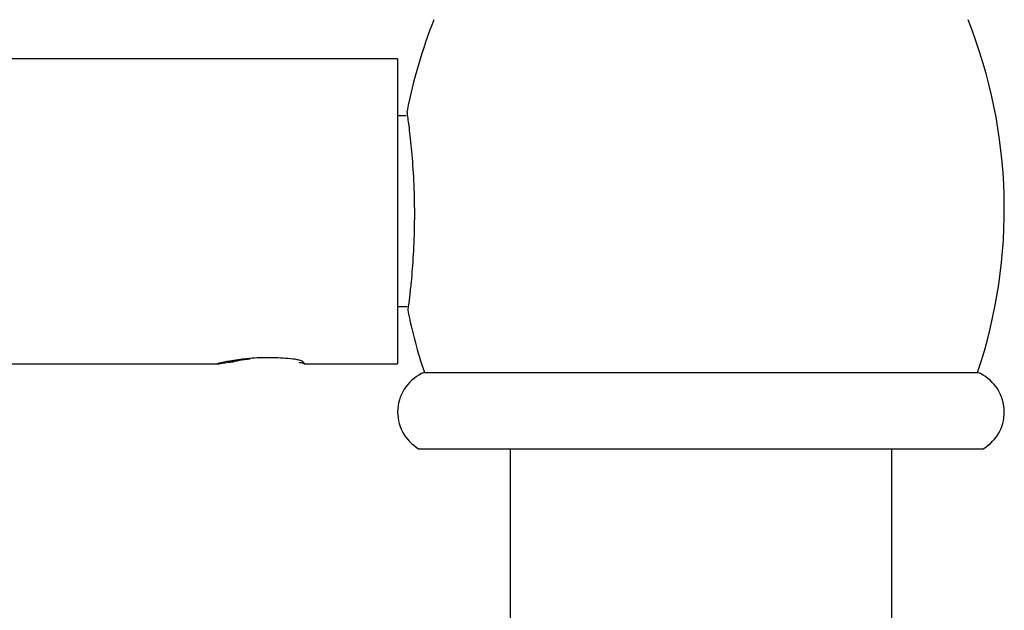
# Model space of a CAD drawing. Units: millimetres. Extents: x 3 to 4997, y 5 to 4995.
# Drawn here: x 1127 to 1178, y 2300 to 2331 of the extents above; entities that cross this region are included whole.
import ezdxf

# ---------------------------------------------------------------- set-up
doc = ezdxf.new("R2010")
doc.units = ezdxf.units.MM

msp = doc.modelspace()

# ---------------------------------------------------------------- linework, layer by layer
at = {"color": 7, "linetype": 'Continuous', "lineweight": 25}
for p, q in [((1146.436, 2328.527), (1106.973, 2328.527)), ((1146.436, 2328.527), (1146.436, 2312.527)), ((1146.883, 2325.527), (1146.436, 2325.527)), ((1146.436, 2315.527), (1146.927, 2315.527)), ((1138.7, 2312.773), (1138.499, 2312.787)), ((1106.184, 2312.527), (1137.005, 2312.527)), ((1137.814, 2312.639), (1137.614, 2312.665)), ((1141.536, 2312.527), (1146.436, 2312.527)), ((1147.836, 2312.077), (1176.836, 2312.077)), ((1147.536, 2308.077), (1177.136, 2308.077)), ((1152.336, 2308.077), (1152.336, 2224.377)), ((1172.336, 2224.377), (1172.336, 2308.077))]:
    msp.add_line(p, q, dxfattribs=at)
for centre, radius, start, end in [((1173.349, 2320.644), 26.913, 158.3419, 169.0015), ((1151.323, 2320.644), 26.913, 341.4382, 21.6581), ((1173.349, 2320.644), 26.913, 191.3667, 198.5618), ((1148.672, 2310.003), 2.236, 111.9585, 239.4632), ((1176, 2310.003), 2.236, 300.5368, 68.0415)]:
    msp.add_arc(centre, radius, start, end, dxfattribs=at)
for points, knots in [([(1147.158, 2316.819), (1147.198, 2317.277), (1147.278, 2318.193), (1147.341, 2319.94), (1147.317, 2321.718), (1147.215, 2323.37), (1147.079, 2324.695), (1146.956, 2325.602), (1146.939, 2325.718), (1146.93, 2325.777)], [0, 0, 0, 0, 0.14317, 0.286374, 0.428653, 0.570427, 0.71325, 0.857094, 1, 1, 1, 1]), ([(1146.986, 2315.344), (1146.986, 2315.343), (1146.985, 2315.339), (1147.063, 2315.905), (1147.13, 2316.552), (1147.158, 2316.819)], [0, 0, 0, 0, 0.276907, 0.701525, 1, 1, 1, 1]), ([(1141.063, 2312.766), (1140.898, 2312.784), (1140.402, 2312.835), (1139.476, 2312.866), (1138.406, 2312.796), (1137.662, 2312.68), (1137.219, 2312.592), (1136.99, 2312.537), (1136.962, 2312.521), (1137.146, 2312.547), (1137.445, 2312.593), (1137.701, 2312.625), (1137.814, 2312.639)], [0, 0, 0, 0, 0.076524, 0.231092, 0.391787, 0.540197, 0.604567, 0.694219, 0.781998, 0.859474, 0.937854, 1, 1, 1, 1]), ([(1138.7, 2312.773), (1138.656, 2312.768), (1138.399, 2312.743), (1138.086, 2312.693), (1137.874, 2312.651), (1137.814, 2312.639)], [0, 0, 0, 0, 0.12859, 0.752398, 1, 1, 1, 1]), ([(1141.397, 2312.69), (1141.354, 2312.7), (1141.281, 2312.718), (1141.168, 2312.744), (1141.098, 2312.759), (1141.063, 2312.766)], [0, 0, 0, 0, 0.414888, 0.707012, 1, 1, 1, 1]), ([(1141.536, 2312.527), (1141.516, 2312.533), (1141.486, 2312.541), (1141.329, 2312.579), (1141.275, 2312.592)], [0, 0, 0, 0, 0.654922, 1, 1, 1, 1]), ([(1141.536, 2312.527), (1141.525, 2312.537), (1141.503, 2312.558), (1141.353, 2312.58), (1141.275, 2312.592)], [0, 0, 0, 0, 0.484039, 1, 1, 1, 1]), ([(1141.541, 2312.532), (1141.548, 2312.535), (1141.566, 2312.542), (1141.516, 2312.593), (1141.437, 2312.657), (1141.397, 2312.69)], [0, 0, 0, 0, 0.258799, 0.626207, 1, 1, 1, 1])]:
    msp.add_open_spline(points, degree=3, knots=knots, dxfattribs=at)

doc.saveas('drawing.dxf')
